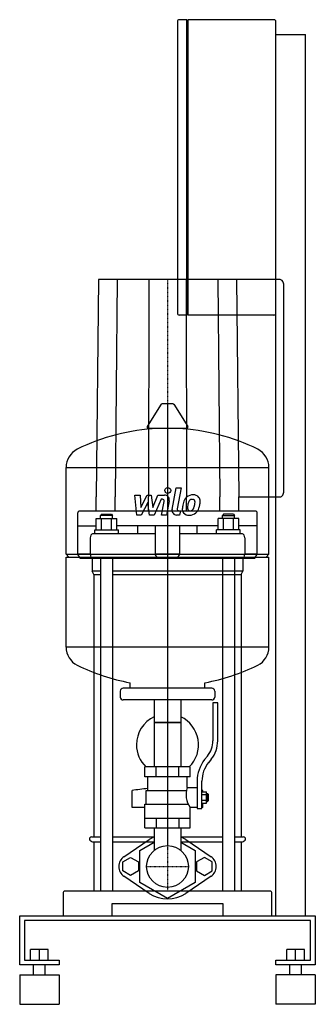
# Model space of a CAD drawing. Extents: x -150 to 150, y 0 to 1000.
import ezdxf

# ---------------------------------------------------------------- set-up
doc = ezdxf.new("R2010")
doc.units = 0
doc.linetypes.add('DASHDOT', pattern=[1, 0.5, -0.25, 0, -0.25])
doc.layers.get('0').update_dxf_attribs({"color": 124})
doc.layers.add('CP_AXIS', color=143, linetype='DASHDOT')
doc.layers.add('CP_DETAL', color=33, linetype='Continuous')

msp = doc.modelspace()

# ---------------------------------------------------------------- linework, layer by layer
at = {"extrusion": (0, 1, 0)}
for p, q in [((19.5, 1000), (12, 1000)), ((19.5, 700), (19.5, 1000)), ((108, 1000), (20.5, 1000)), ((20.5, 1000), (20.5, 700)), ((10, 998), (10, 702)), ((19.5, 998), (20.5, 998)), ((110, 702), (110, 998)), ((110, 985), (140, 985)), ((140, 90), (140, 985)), ((-70, 736), (-72.5, 515.4)), ((70, 736), (72.5, 515.4)), ((118.2, 521.3), (118.2, 730.1)), ((19.5, 700), (12, 700)), ((19.5, 702), (20.5, 702)), ((108, 700), (20.5, 700)), ((110, 90), (110, 702)), ((-6.4, 609.4), (-20.6, 586.7)), ((5.3, 610), (-5.3, 610)), ((6.4, 609.4), (20.6, 586.7)), ((19.5, 584.8), (-19.5, 584.8)), ((-103, 545.3), (-103, 545.1)), ((-103, 545.1), (103, 545.1)), ((-103, 457.1), (-103, 545.1)), ((103, 545.3), (103, 545.1)), ((103, 457.1), (103, 545.1)), ((-72.5, 500.7), (-72.5, 515.4)), ((72.5, 500.7), (72.5, 515.4)), ((72.5, 515.4), (113.5, 515.4)), ((113.5, 515.4), (114.2, 515.4)), ((-91, 457.2), (-91, 499.2)), ((-72.3, 481.9), (-72.3, 493.4)), ((-72.3, 493.4), (-51.5, 493.4)), ((-66.9, 497.8), (-67.9, 496.3)), ((-55.9, 496.3), (-67.9, 496.3)), ((-67.9, 493.4), (-67.9, 496.3)), ((-67.1, 481.9), (-67.1, 493.4)), ((-66.9, 497.8), (-56.9, 497.8)), ((-56.9, 497.8), (-55.9, 496.3)), ((-56.7, 481.9), (-56.7, 493.4)), ((-55.9, 493.4), (-55.9, 496.3)), ((-51.5, 481.9), (-51.5, 493.4)), ((51.5, 481.9), (51.5, 493.4)), ((72.3, 493.4), (51.5, 493.4)), ((56.9, 497.8), (55.9, 496.3)), ((55.9, 496.3), (67.9, 496.3)), ((55.9, 493.4), (55.9, 496.3)), ((56.7, 481.9), (56.7, 493.4)), ((66.9, 497.8), (56.9, 497.8)), ((66.9, 497.8), (67.9, 496.3)), ((67.1, 481.9), (67.1, 493.4)), ((67.9, 493.4), (67.9, 496.3)), ((72.3, 481.9), (72.3, 493.4)), ((91, 457.2), (91, 499.2)), ((-91, 486), (-72.3, 486)), ((-73.9, 481.9), (-49.9, 481.9)), ((-73.9, 477.8), (-73.9, 481.9)), ((51.5, 486), (-51.5, 486)), ((-49.9, 477.8), (-49.9, 481.9)), ((-30, 477.8), (-30, 486)), ((-12.5, 486), (-12.5, 457.2)), ((12.5, 457.2), (12.5, 486)), ((30, 477.8), (30, 486)), ((73.9, 481.9), (49.9, 481.9)), ((49.9, 477.8), (49.9, 481.9)), ((91, 486), (72.3, 486)), ((73.9, 477.8), (73.9, 481.9)), ((-78.5, 473.7), (-78.5, 457.2)), ((-12.5, 477.8), (-76, 477.8)), ((76, 477.8), (12.5, 477.8)), ((78.5, 473.7), (78.5, 457.2)), ((-103, 457.1), (103, 457.1)), ((-100, 454.1), (-103, 457.1)), ((-103, 454.1), (103, 454.1)), ((-103, 363.1), (-103, 454.1)), ((-78.5, 457.2), (-91, 457.2)), ((-88.5, 453.1), (-91, 457.2)), ((-88.5, 453.1), (88.5, 453.1)), ((-76.6, 453.1), (-76.6, 439.9)), ((-67.9, 453.1), (-67.9, 115)), ((-55.9, 453.1), (-55.9, 115)), ((12.5, 457.2), (-12.5, 457.2)), ((-10, 453.1), (-12.5, 457.2)), ((10, 453.1), (12.5, 457.2)), ((55.9, 453.1), (55.9, 115)), ((67.9, 453.1), (67.9, 115)), ((76.6, 453.1), (76.6, 439.9)), ((91, 457.2), (78.5, 457.2)), ((88.5, 453.1), (91, 457.2)), ((100, 454.1), (103, 457.1)), ((103, 363.1), (103, 454.1)), ((-76.2, 439.3), (-76.6, 439.9)), ((-67.9, 439.9), (-76.6, 439.9)), ((-75, 437.3), (-76.2, 439.3)), ((-74.6, 436.6), (-75, 437.3)), ((-74.6, 436.6), (-67.9, 436.6)), ((-74.6, 436.6), (-74.6, 170)), ((76.6, 439.9), (-55.9, 439.9)), ((-55.9, 436.6), (74.6, 436.6)), ((74.6, 436.6), (75, 437.3)), ((74.6, 436.6), (74.6, 170)), ((75, 437.3), (76.2, 439.3)), ((76.2, 439.3), (76.6, 439.9)), ((-103, 363.1), (103, 363.1)), ((-103, 362.8), (-103, 363.1)), ((103, 362.8), (103, 363.1)), ((45, 321.1), (-45, 321.1)), ((-38, 321.1), (-38, 326.6)), ((38, 321.1), (38, 326.6)), ((-48, 318.1), (-48, 312.1)), ((48, 318.1), (48, 312.1)), ((45, 309.1), (-45, 309.1)), ((-13.5, 309.1), (-13.5, 241.1)), ((13.4, 309.1), (13.4, 241.1)), ((46, 306.1), (46, 267.7)), ((51, 306.1), (46, 306.1)), ((51, 267.7), (51, 306.1)), ((13.4, 286.1), (-13.5, 286.1)), ((-13.5, 286.1), (0, 286.1)), ((0, 286.1), (13.4, 286.1)), ((37.7, 248.6), (40.5, 252.1)), ((23, 241.1), (-23, 241.1)), ((-23, 231.1), (-23, 241.1)), ((-11.5, 231.1), (-11.5, 241.1)), ((11.5, 231.1), (11.5, 241.1)), ((23, 231.1), (23, 241.1)), ((44.4, 249), (41.6, 245.4)), ((23, 231.1), (-23, 231.1)), ((-20, 217.1), (-20, 231.1)), ((20, 220.1), (20, 231.1)), ((20, 220.1), (30, 220.1)), ((30, 226.7), (30, 198.8)), ((35, 198.8), (35, 226.7)), ((-36, 200), (-36, 217)), ((-21.5, 217.1), (19.2, 217.1)), ((-21.5, 203.1), (-21.5, 217.1)), ((35, 215.9), (39.5, 215.9)), ((35, 213), (39.5, 213)), ((36, 215.9), (36, 217)), ((39.5, 204.3), (39.5, 215.9)), ((39.5, 214.1), (40.5, 214.1)), ((40.5, 214.1), (40.5, 206.1)), ((41.5, 213.1), (40.5, 214.1)), ((41.5, 207.1), (41.5, 213.1)), ((-23, 200), (-36, 200)), ((-23, 203.1), (21.2, 203.1)), ((-23, 179.1), (-23, 203.1)), ((23, 179.1), (23, 200.1)), ((25.4, 200), (23, 200)), ((30, 200), (25.4, 200)), ((35, 207.2), (39.5, 207.2)), ((35, 204.3), (39.5, 204.3)), ((36, 200), (35, 200)), ((36, 200), (36, 204.3)), ((39.5, 206.1), (40.5, 206.1)), ((41.5, 207.1), (40.5, 206.1)), ((30, 198.8), (35, 198.8)), ((-23, 189.1), (23, 189.1)), ((-11.5, 189.1), (-11.5, 179.1)), ((11.5, 189.1), (11.5, 179.1)), ((-77.2, 170), (-67.9, 170)), ((-55.9, 170), (-13.7, 170)), ((-23, 179.1), (23, 179.1)), ((-13.5, 179.1), (-13.5, 156.4)), ((13.4, 179.1), (13.4, 156.4)), ((13.7, 170), (55.9, 170)), ((67.9, 170), (77.2, 170)), ((-75, 165), (-67.9, 165)), ((-55.9, 165), (-13.5, 165)), ((-44.2, 149.9), (-18.5, 167.3)), ((-28.1, 156.3), (-13.5, 164.7)), ((13.4, 165), (55.9, 165)), ((13.4, 164.7), (28.1, 156.3)), ((18.5, 167.3), (44.2, 149.9)), ((67.9, 165), (75, 165)), ((-28.1, 123.8), (-28.1, 156.3)), ((28.1, 156.3), (28.1, 123.8)), ((-45.5, 144.6), (-37.5, 149.2)), ((-45.5, 135.4), (-45.5, 144.6)), ((-37.5, 149.2), (-29.5, 144.6)), ((-29.5, 144.6), (-29.5, 135.4)), ((37.5, 149.2), (29.5, 144.6)), ((29.5, 144.6), (29.5, 135.4)), ((45.5, 144.6), (37.5, 149.2)), ((45.5, 135.4), (45.5, 144.6)), ((-37.5, 130.8), (-45.5, 135.4)), ((-18.5, 112.7), (-44.2, 130.1)), ((-29.5, 135.4), (-37.5, 130.8)), ((44.2, 130.1), (18.5, 112.7)), ((29.5, 135.4), (37.5, 130.8)), ((37.5, 130.8), (45.5, 135.4)), ((0, 107.5), (-28.1, 123.8)), ((28.1, 123.8), (0, 107.5)), ((-106, 112.5), (-106, 90)), ((104, 115), (-104, 115)), ((106, 90), (106, 112.5)), ((-56, 102.5), (56, 102.5)), ((-56, 90), (-56, 102.5)), ((56, 102.5), (56, 90)), ((-150, 40), (-150, 90)), ((-150, 90), (150, 90)), ((150, 90), (150, 40)), ((-145, 85), (-145, 45)), ((145, 85), (-145, 85)), ((145, 45), (145, 85)), ((-139, 45), (-139, 55.8)), ((-121, 55.8), (-139, 55.8)), ((-130, 45), (-130, 55.8)), ((-121, 45), (-121, 55.8)), ((121, 45), (121, 55.8)), ((139, 55.8), (121, 55.8)), ((130, 45), (130, 55.8)), ((139, 45), (139, 55.8)), ((-110, 40), (-150, 40)), ((-145, 45), (-110, 45)), ((-136, 30), (-136, 40)), ((-124, 30), (-124, 40)), ((-110, 45), (-110, 40)), ((110, 45), (145, 45)), ((110, 40), (110, 45)), ((150, 40), (110, 40)), ((124, 30), (124, 40)), ((136, 30), (136, 40)), ((-150, 30), (-110, 30)), ((150, 30), (110, 30)), ((-150, 0), (-110, 0)), ((150, 0), (110, 0))]:
    msp.add_line(p, q, dxfattribs=at)
for p, q in [((114.2, 736), (-70, 736)), ((90, 500.7), (-90, 500.7)), ((-74.6, 165), (-74.6, 115)), ((74.6, 165), (74.6, 115)), ((-150, 30), (-150, 0)), ((-110, 30), (-110, 0)), ((110, 30), (110, 0)), ((150, 30), (150, 0))]:
    msp.add_line(p, q)
msp.add_circle((0, 140), 21.2)
for centre, radius, start, end in [((12, 998), 2, 90, 180), ((108, 998), 2, 0, 90), ((12, 702), 2, 180, 270), ((108, 702), 2, 270, 0), ((-5.3, 608.7), 1.25, 90, 149.0362), ((5.3, 608.7), 1.25, 30.9638, 90), ((0, 378.1), 207, 92.8162, 116.2545), ((-19.5, 586.1), 1.25, 149.0362, 270), ((0, 378.1), 207, 63.7455, 87.1838), ((19.5, 586.1), 1.25, 270, 30.9638), ((-82.5, 545.3), 20.5, 116.2545, 180), ((82.5, 545.3), 20.5, 0, 63.7455), ((-82.5, 362.8), 20.5, 180, 243.7455), ((82.5, 362.8), 20.5, 296.2545, 0), ((0, 530.1), 207, 243.7455, 259.4219), ((0, 530.1), 207, 280.5781, 296.2545), ((-45, 318.1), 3, 90, 180), ((45, 318.1), 3, 0, 90), ((-45, 312.1), 3, 180, 270), ((45, 312.1), 3, 270, 0), ((0, 263.6), 31.5, 115.2763, 180), ((0, 263.6), 31.5, 314.4153, 64.7237), ((0, 263.6), 31.5, 180, 225.5847), ((21, 267.7), 25, 321.3402, 0), ((21, 267.7), 30, 321.3402, 0), ((65, 226.7), 35, 141.3402, 180), ((65, 226.7), 30, 141.3402, 180), ((41.2, 213), 22.4, 161.4903, 215.5042), ((27.8, -193.3), 415.3, 96.6118, 98.8397), ((-27.8, -193.3), 415.3, 81.1603, 81.2999), ((-77.2, 168), 2, 90, 221.8103), ((0, 140), 33, 114.0526, 124.0558), ((0, 140), 33, 55.9442, 65.9474), ((77.2, 168), 2, 318.1897, 90), ((-75, 170), 5, 221.8103, 270), ((75, 170), 5, 270, 318.1897), ((-37.5, 140), 12, 124.0558, 235.9442), ((37.5, 140), 12, 304.0558, 55.9442), ((0, 140), 33, 235.9442, 304.0558)]:
    msp.add_arc(centre, radius, start, end)
for centre, major_axis, ratio, start_param, end_param in [((114.2, 730.1), (0, 5.88), 0.68, -1.5708, 0), ((114.2, 521.3), (0, 5.88), 0.68, 3.14159, 4.71239), ((-90, 499.2), (0, 1.47), 0.68, 0, 1.5708), ((90, 499.2), (0, 1.47), 0.68, -1.5708, 0), ((-76, 473.7), (0, 4.11), 0.60784, 0, 1.5708), ((76, 473.7), (0, 4.11), 0.60784, -1.5708, 0), ((-76, 457.2), (0, 4.11), 0.60784, 1.5708, 3.14159), ((76, 457.2), (0, 4.11), 0.60784, 3.14159, 4.71239), ((-104, 112.5), (0, 2.5), 0.8, 0, 1.5708), ((104, 112.5), (0, 2.5), 0.8, -1.5708, 0)]:
    msp.add_ellipse(centre, major_axis=major_axis, ratio=ratio, start_param=start_param, end_param=end_param)
at = {"layer": 'CP_AXIS'}
for p, q in [((0, 736), (0, 115)), ((0, 610), (0, 161.2)), ((-21.2, 140), (21.2, 140))]:
    msp.add_line(p, q, dxfattribs=at)
at = {"layer": 'CP_DETAL', "extrusion": (0, 1, 0)}
for p, q in [((-51.2, 736), (-53.1, 515.4)), ((-18.8, 736), (-19.4, 515.4)), ((18.8, 736), (19.4, 515.4)), ((51.2, 736), (53.1, 515.4)), ((-53.1, 500.7), (-53.1, 515.4)), ((-19.4, 500.7), (-19.4, 515.4)), ((19.4, 500.7), (19.4, 515.4)), ((53.1, 500.7), (53.1, 515.4))]:
    msp.add_line(p, q, dxfattribs=at)
at = {"layer": 'CP_DETAL'}
for p, q in [((4.6, 502.6), (8.8, 524.6)), ((8.8, 524.6), (13.9, 524.6)), ((13.9, 524.6), (9.7, 503.3)), ((-33.1, 517.2), (-27.9, 517.2)), ((-31, 496.9), (-33.1, 517.2)), ((-27.9, 517.2), (-27.1, 504.7)), ((-27.1, 504.7), (-20.5, 517.2)), ((-20.5, 517.2), (-16.6, 517.2)), ((-16.6, 517.2), (-14.9, 504.7)), ((-14.9, 504.7), (-9.8, 517.2)), ((-6.4, 512.9), (-13.7, 496.9)), ((-9.8, 517.2), (-3, 517.2)), ((-5.2, 512.9), (-6.4, 512.9)), ((-6.1, 496.9), (-3.5, 510.8)), ((1.7, 511.5), (-1.1, 496.9)), ((-19.9, 509.6), (-26.6, 496.9)), ((-18.1, 496.9), (-19.9, 509.6)), ((11.5, 501.2), (13.1, 501.2)), ((13.1, 501.2), (12.2, 496.9)), ((-26.6, 496.9), (-31, 496.9)), ((-13.7, 496.9), (-18.1, 496.9)), ((-1.1, 496.9), (-6.1, 496.9)), ((12.2, 496.9), (9.3, 496.9))]:
    msp.add_line(p, q, dxfattribs=at)
msp.add_circle((0.3, 521.9), 3, dxfattribs=at)
for centre, radius, start, end in [((-5.2, 511.1), 1.8, 349.1282, 90.0361), ((-3, 512.4), 4.8, 349.1463, 90.1097), ((33.1, 504.3), 17.7, 153.1115, 171.0742), ((25.5, 507.7), 9.44, 130.4936, 150.8647), ((26, 507.4), 10.1, 89.3287, 131.1984), ((26.4, 507.9), 5.44, 132.3225, 168.5446), ((25.1, 509.1), 3.72, 88.6944, 130.5967), ((25.3, 509.5), 3.39, 69.364, 91.2833), ((26.5, 510.4), 6.97, 39.8625, 93.7877), ((25.7, 510.6), 2.23, 38.8919, 68.6227), ((25, 510.2), 3.02, 358.4755, 35.933), ((8.7, 510.6), 19.3, 349.3761, 358.4794), ((27, 511.2), 6.13, 357.2175, 36.9176), ((12.8, 511.4), 20.4, 347.7846, 358.7587), ((9.3, 501.7), 4.8, 169.0042, 270), ((11.5, 503), 1.8, 169.0041, 270), ((21.3, 502.9), 6.29, 173.443, 216.7902), ((39.1, 502.2), 24, 168.3333, 176.5259), ((37.6, 503.4), 17.4, 167.8511, 176.8316), ((23.4, 504), 3.17, 173.0647, 215.6723), ((47.6, 501.9), 27.5, 165.0104, 169.1866), ((22.7, 503.8), 2.55, 220.254, 274.7357), ((22.3, 510.1), 8.93, 274.1845, 282.2301), ((23.1, 505), 3.72, 287.2372, 310.2783), ((22.5, 505.6), 4.57, 311.1381, 334.8162), ((12.6, 509.7), 15.2, 336.5302, 350.0633), ((22.3, 506.7), 10, 311.0023, 344.0583), ((3.4, 512.7), 29.8, 343.0634, 349.1605), ((21.6, 503.5), 6.79, 219.1176, 274.2411), ((22.1, 507), 10.3, 269.6738, 310.639)]:
    msp.add_arc(centre, radius, start, end, dxfattribs=at)

doc.saveas('drawing.dxf')
